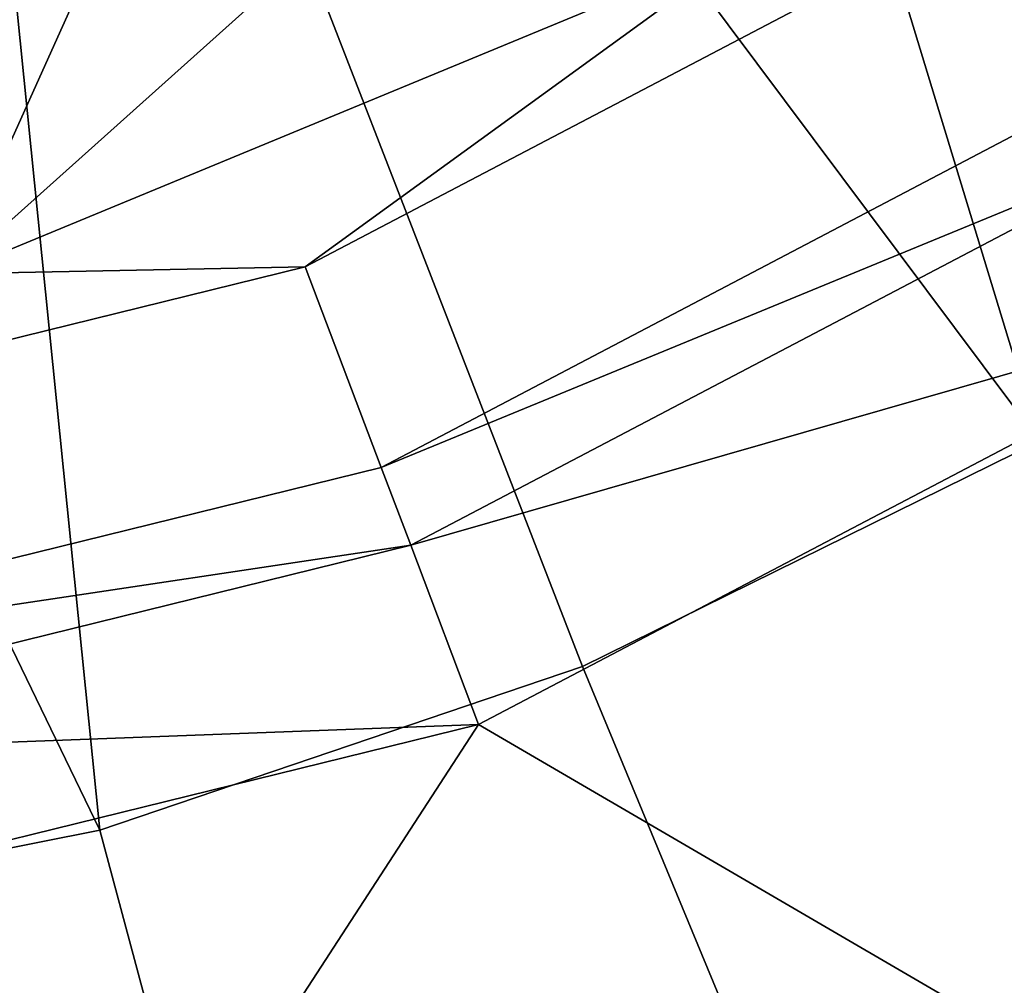
# Model space of a CAD drawing. Units: centimetres. Extents: x -18.4 to 18.4, y -18.4 to 18.4.
# Drawn here: x 1.5 to 3.2, y -6.5 to -4.9 of the extents above; entities that cross this region are included whole.
import ezdxf

# ---------------------------------------------------------------- set-up
doc = ezdxf.new("R2010")
doc.units = ezdxf.units.CM
doc.header["$MEASUREMENT"] = 0
doc.layers.add('ACAD_FREEWAY_COMPONENT_1_Celite_Basic_Cuba Redonda de Apoio R2_73098_Mesh_0', color=7, linetype='Continuous')

msp = doc.modelspace()

# ---------------------------------------------------------------- linework, layer by layer
at = {"layer": 'ACAD_FREEWAY_COMPONENT_1_Celite_Basic_Cuba Redonda de Apoio R2_73098_Mesh_0'}
for points in [[(1.3457, -3.0678, 4.1), (3.2122, -5.5637, 5.7518), (2.2689, -2.4647, 4.1)], [(2.2689, -2.4647, 4.1), (3.2122, -5.5637, 5.7518), (3.9109, -5.0968, 5.7518)], [(2.2689, -2.4647, 4.1), (3.9109, -5.0968, 5.7518), (4.5427, -4.5427, 5.7518)], [(0.2766, -3.3386, 4.1), (1.6628, -6.2055, 5.7518), (1.3457, -3.0678, 4.1)], [(1.6628, -6.2055, 5.7518), (2.4585, -5.9354, 5.7518), (1.3457, -3.0678, 4.1)], [(2.4585, -5.9354, 5.7518), (3.2122, -5.5637, 5.7518), (1.3457, -3.0678, 4.1)], [(1.6628, -6.2055, 5.7518), (0.2766, -3.3386, 4.1), (0.8386, -6.3694, 5.7518)], [(0.3166, -4.2246, 3.2009), (1.5477, -3.9435, 3.2009), (1.417, -5.2882, 3.6006)], [(1.5477, -3.9435, 3.2009), (1.7845, -4.4715, 3.3767), (1.417, -5.2882, 3.6006)], [(1.9337, -4.8251, 3.5038), (1.417, -5.2882, 3.6006), (1.7845, -4.4715, 3.3767)], [(3.4066, -4.9353, 3.4834), (2.1265, -5.6071, 3.4834), (2.0011, -5.2765, 3.6298), (3.2057, -4.6443, 3.6298)], [(2.7374, -4.7413, 3.6006), (3.2057, -4.6443, 3.6298), (2.0011, -5.2765, 3.6298)], [(2.7374, -4.7413, 3.6006), (1.417, -5.2882, 3.6006), (1.9337, -4.8251, 3.5038)], [(1.417, -5.2882, 3.6006), (2.7374, -4.7413, 3.6006), (2.0011, -5.2765, 3.6298)], [(3.4066, -4.9353, 3.4834), (3.4846, -5.0483, 3.2252), (2.1265, -5.6071, 3.4834)], [(2.1752, -5.7355, 3.2252), (2.1265, -5.6071, 3.4834), (3.4846, -5.0483, 3.2252)], [(3.4846, -5.0483, 3.2252), (3.664, -5.3082, 1.6), (2.1752, -5.7355, 3.2252)], [(0.7228, -5.9531, 3.4834), (0.6802, -5.6021, 3.6298), (2.0011, -5.2765, 3.6298), (2.1265, -5.6071, 3.4834)], [(0.6802, -5.6021, 3.6298), (1.417, -5.2882, 3.6006), (2.0011, -5.2765, 3.6298)], [(2.2872, -6.0309, 1.6), (2.1752, -5.7355, 3.2252), (3.664, -5.3082, 1.6)], [(3.664, -5.3082, 1.6), (3.1457, -6.532, 1.6), (2.2872, -6.0309, 1.6)], [(3.1457, -6.532, 1.6), (3.664, -5.3082, 1.6), (4.5203, -5.6683, 1.6)], [(4.6782, -8.1029, 7.7575), (3.2122, -5.5637, 5.7518), (2.4585, -5.9354, 5.7518), (3.5806, -8.6442, 7.7575)], [(0.7228, -5.9531, 3.4834), (2.1265, -5.6071, 3.4834), (2.1752, -5.7355, 3.2252)], [(3.1457, -6.532, 1.7679), (3.1457, -6.532, 1.6), (4.5203, -5.6683, 1.7679)], [(3.1457, -6.532, 1.6), (4.5203, -5.6683, 1.6), (4.5203, -5.6683, 1.7679)], [(3.4665, -6.5385, 2.0807), (3.1457, -6.532, 1.7679), (4.5203, -5.6683, 1.7679)], [(0.7394, -6.0894, 3.2252), (0.7228, -5.9531, 3.4834), (2.1752, -5.7355, 3.2252)], [(0.7394, -6.0894, 3.2252), (2.1752, -5.7355, 3.2252), (2.2872, -6.0309, 1.6)], [(1.6628, -6.2055, 5.7518), (2.4216, -9.0376, 7.7575), (3.5806, -8.6442, 7.7575), (2.4585, -5.9354, 5.7518)], [(0.7775, -6.403, 1.6), (0.7394, -6.0894, 3.2252), (2.2872, -6.0309, 1.6)], [(0.7775, -6.403, 1.6), (2.2872, -6.0309, 1.6), (1.6133, -7.0682, 1.6)], [(1.6133, -7.0682, 1.6), (2.2872, -6.0309, 1.6), (3.1457, -6.532, 1.6)], [(1.6628, -6.2055, 5.7518), (0.8386, -6.3694, 5.7518), (1.2213, -9.2764, 7.7575), (2.4216, -9.0376, 7.7575)], [(0, -7.25, 1.6), (0.7775, -6.403, 1.6), (1.6133, -7.0682, 1.6)]]:
    msp.add_3dface(points, dxfattribs=at)

doc.saveas('drawing.dxf')
